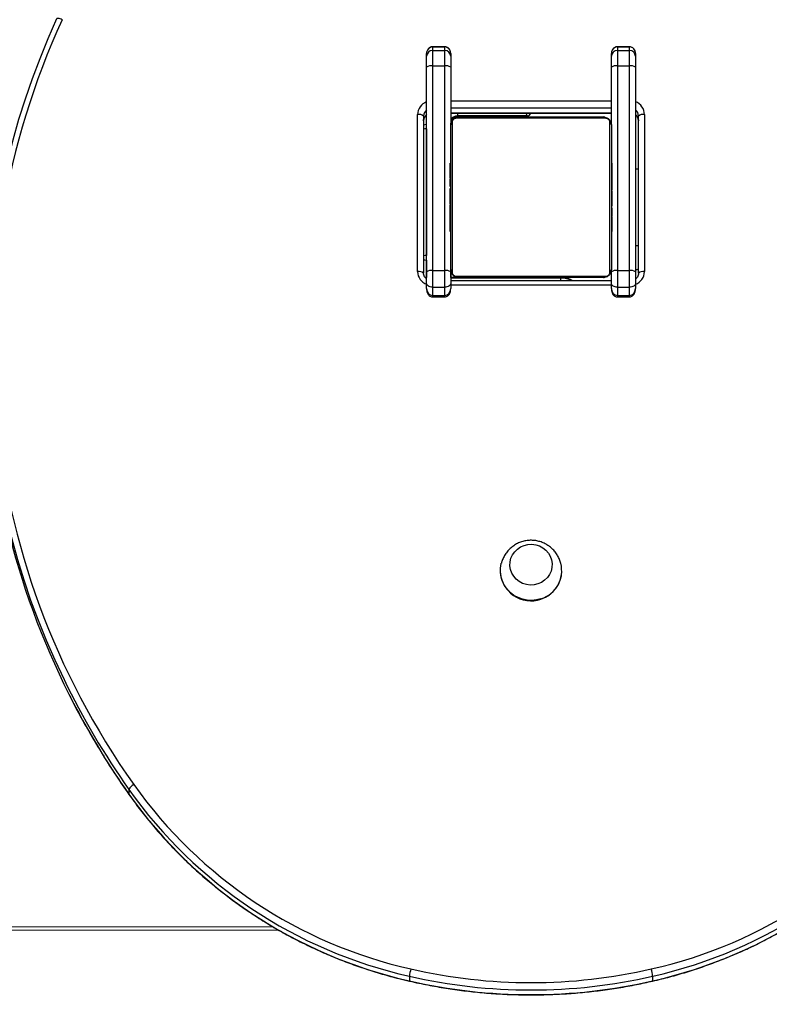
# Model space of a CAD drawing. Units: millimetres. Extents: x 776 to 2855, y 2359 to 3295.
# Drawn here: x 2003 to 2041, y 2573 to 2622 of the extents above; entities that cross this region are included whole.
import ezdxf

# ---------------------------------------------------------------- set-up
doc = ezdxf.new("R2010")
doc.units = ezdxf.units.MM
doc.header["$LTSCALE"] = 200
doc.header["$PDSIZE"] = -1
doc.layers.add('VP-DIM', color=7, linetype='Continuous')
doc.layers.add('VP-HIC', color=6, linetype='Continuous')
doc.layers.add('VP-EQ', color=7, linetype='Continuous', true_color=0x8a3492)
doc.dimstyles.new('ISO-25', dxfattribs={"dimtxt": 2.5, "dimasz": 2.5, "dimexe": 1.25, "dimexo": 0.625, "dimtad": 1, "dimtxsty": 'Standard', "dimcen": 2.5, "dimadec": 0, "dimazin": 0, "dimtfac": 1, "dimtmove": 0, "dimatfit": 3, "dimfxl": 1, "dimarcsym": 0})

# ---------------------------------------------------------------- blocks, each defined once
blk = doc.blocks.new('*D78')
at = {"layer": 'Defpoints', "color": 0}
for p in [(1992.081, 3097.067), (1912.109, 2370.511), (2835.231, 2370.511)]:
    blk.add_point(p, dxfattribs=at)
at = {"layer": 'VP-DIM', "color": 0, "lineweight": -2}
for p, q in [((2765.231, 3097.067), (2855.231, 3097.067)), ((2835.231, 3077.067), (2835.231, 2886.269)), ((2835.231, 2390.511), (2835.231, 2812.936)), ((2765.231, 2370.511), (2855.231, 2370.511))]:
    blk.add_line(p, q, dxfattribs=at)
at = {"layer": 'VP-DIM', "color": 0}
for points in [[(2838.564, 3077.067), (2831.897, 3077.067), (2835.231, 3097.067)], [(2831.897, 2390.511), (2838.564, 2390.511), (2835.231, 2370.511)]]:
    blk.add_solid(points, dxfattribs=at)
at = {"layer": 'VP-DIM', "color": 0, "insert": (2835.231, 2849.602), "char_height": 20, "attachment_point": 5, "rotation": 90}
blk.add_mtext('727', dxfattribs=at)
blk = doc.blocks.new('*D80')
at = {"layer": 'Defpoints', "color": 0}
for p in [(2147.579, 3127.913), (1983.857, 2574.093), (2729.718, 2574.093)]:
    blk.add_point(p, dxfattribs=at)
at = {"layer": 'VP-DIM', "color": 0, "lineweight": -2}
for p, q in [((2659.718, 3127.913), (2749.718, 3127.913)), ((2729.718, 3107.913), (2729.718, 2893.244)), ((2729.718, 2594.093), (2729.718, 2819.911)), ((2659.718, 2574.093), (2749.718, 2574.093))]:
    blk.add_line(p, q, dxfattribs=at)
at = {"layer": 'VP-DIM', "color": 0}
for points in [[(2733.051, 3107.913), (2726.385, 3107.913), (2729.718, 3127.913)], [(2726.385, 2594.093), (2733.051, 2594.093), (2729.718, 2574.093)]]:
    blk.add_solid(points, dxfattribs=at)
at = {"layer": 'VP-DIM', "color": 0, "insert": (2729.718, 2856.577), "char_height": 20, "attachment_point": 5, "rotation": 90}
blk.add_mtext('555', dxfattribs=at)
blk = doc.blocks.new('3430')
at = {"color": 7, "linetype": 'Continuous', "lineweight": 25}
for p, q in [((570.648, 1388.35), (570.648, 1388.583)), ((582.761, 1388.35), (582.761, 1388.583)), ((647.784, 1386.066), (589.281, 1386.045)), ((596.731, 1379.053), (596.731, 1379.286)), ((575.174, 1368.176), (575.174, 1368.163)), ((578.234, 1368.163), (578.234, 1368.176)), ((572.404, 1354.532), (571.804, 1354.532)), ((571.804, 1354.455), (571.804, 1354.043)), ((572.404, 1354.455), (571.804, 1354.455)), ((572.404, 1354.043), (572.404, 1354.455)), ((581.604, 1354.532), (581.004, 1354.532)), ((581.004, 1354.455), (581.004, 1354.043)), ((581.604, 1354.455), (581.004, 1354.455)), ((581.604, 1354.043), (581.604, 1354.455)), ((571.504, 1353.859), (571.504, 1354.113)), ((571.804, 1354.043), (571.804, 1353.22)), ((572.404, 1354.043), (571.804, 1354.043)), ((572.404, 1353.22), (572.404, 1354.043)), ((572.704, 1354.113), (572.704, 1353.859)), ((580.704, 1353.859), (580.704, 1354.113)), ((581.004, 1354.043), (581.004, 1353.22)), ((581.604, 1354.043), (581.004, 1354.043)), ((581.604, 1353.22), (581.604, 1354.043)), ((581.904, 1354.113), (581.904, 1353.859)), ((571.504, 1353.282), (571.504, 1353.859)), ((572.704, 1353.859), (572.704, 1353.282)), ((572.704, 1353.725), (580.704, 1353.725)), ((580.428, 1353.5), (572.98, 1353.5)), ((573.104, 1353.569), (580.304, 1353.569)), ((580.373, 1353.563), (580.704, 1353.563)), ((580.69, 1353.563), (580.691, 1353.272)), ((580.704, 1353.282), (580.704, 1353.859)), ((581.904, 1353.859), (581.904, 1353.282)), ((581.904, 1353.563), (581.981, 1353.563)), ((571.054, 1345.448), (571.054, 1353.272)), ((571.354, 1353.349), (571.354, 1345.525)), ((571.504, 1343.094), (571.504, 1353.282)), ((571.804, 1353.22), (571.804, 1343.031)), ((572.404, 1353.22), (571.804, 1353.22)), ((572.404, 1343.031), (572.404, 1353.22)), ((572.704, 1345.969), (572.704, 1353.169)), ((572.773, 1353.293), (572.773, 1345.845)), ((580.635, 1345.845), (580.635, 1353.293)), ((580.704, 1353.169), (580.704, 1345.969)), ((581.004, 1353.22), (581.004, 1343.031)), ((581.604, 1353.22), (581.004, 1353.22)), ((581.604, 1343.031), (581.604, 1353.22)), ((581.904, 1353.282), (581.904, 1343.094)), ((582.054, 1345.525), (582.054, 1353.349)), ((582.354, 1353.272), (582.354, 1345.448)), ((581.915, 1346.163), (581.913, 1352.472)), ((571.504, 1351.969), (571.354, 1351.969)), ((572.704, 1351.297), (572.68, 1351.297)), ((572.684, 1351.273), (572.704, 1351.273)), ((572.684, 1351.152), (572.704, 1351.152)), ((580.724, 1351.296), (580.704, 1351.296)), ((580.724, 1351.274), (580.704, 1351.274)), ((580.724, 1351.161), (580.704, 1351.161)), ((580.724, 1351.108), (580.704, 1351.108)), ((580.724, 1351.009), (580.724, 1350.946)), ((572.684, 1350.995), (572.704, 1350.995)), ((572.684, 1350.896), (572.684, 1350.995)), ((572.684, 1350.896), (572.704, 1350.896)), ((572.684, 1350.79), (572.684, 1350.896)), ((572.684, 1350.79), (572.704, 1350.79)), ((572.684, 1350.651), (572.684, 1350.683)), ((572.684, 1350.638), (572.704, 1350.638)), ((572.684, 1350.526), (572.704, 1350.526)), ((580.724, 1350.946), (580.704, 1350.946)), ((580.724, 1350.945), (580.704, 1350.945)), ((580.724, 1350.785), (580.704, 1350.785)), ((580.724, 1350.704), (580.704, 1350.704)), ((580.724, 1350.946), (580.724, 1350.945)), ((580.724, 1350.945), (580.724, 1350.917)), ((572.678, 1350.504), (572.704, 1350.504)), ((572.684, 1350.448), (572.684, 1350.486)), ((572.684, 1350.486), (572.704, 1350.486)), ((572.684, 1350.429), (572.704, 1350.429)), ((572.684, 1350.269), (572.704, 1350.269)), ((572.684, 1350.267), (572.684, 1350.269)), ((572.684, 1350.267), (572.704, 1350.267)), ((572.684, 1350.106), (572.704, 1350.106)), ((572.684, 1350.021), (572.704, 1350.021)), ((572.684, 1350.02), (572.704, 1350.02)), ((572.684, 1350.02), (572.704, 1350.02)), ((580.724, 1350.408), (580.704, 1350.408)), ((572.684, 1349.997), (572.704, 1349.997)), ((572.684, 1349.852), (572.704, 1349.852)), ((572.684, 1349.733), (572.704, 1349.733)), ((572.684, 1349.537), (572.704, 1349.537)), ((580.724, 1349.975), (580.704, 1349.975)), ((580.724, 1349.957), (580.704, 1349.957)), ((580.724, 1349.897), (580.704, 1349.897)), ((580.724, 1349.601), (580.704, 1349.601)), ((580.724, 1349.957), (580.724, 1349.932)), ((572.684, 1349.241), (572.704, 1349.241)), ((572.684, 1349.181), (572.684, 1349.206)), ((572.684, 1349.181), (572.704, 1349.181)), ((572.684, 1349.162), (572.704, 1349.162)), ((580.724, 1349.405), (580.704, 1349.405)), ((580.724, 1349.286), (580.704, 1349.286)), ((580.724, 1349.141), (580.704, 1349.141)), ((580.724, 1349.118), (580.704, 1349.118)), ((580.724, 1349.117), (580.704, 1349.117)), ((580.724, 1349.117), (580.704, 1349.117)), ((572.684, 1348.73), (572.704, 1348.73)), ((580.724, 1349.032), (580.704, 1349.032)), ((580.724, 1348.87), (580.704, 1348.87)), ((580.724, 1348.869), (580.704, 1348.869)), ((580.724, 1348.709), (580.704, 1348.709)), ((580.724, 1348.652), (580.704, 1348.652)), ((580.731, 1348.634), (580.704, 1348.634)), ((580.724, 1348.612), (580.704, 1348.612)), ((580.724, 1348.87), (580.724, 1348.869)), ((580.724, 1348.69), (580.724, 1348.652)), ((571.354, 1348.169), (571.504, 1348.169)), ((572.684, 1348.434), (572.704, 1348.434)), ((572.684, 1348.353), (572.704, 1348.353)), ((572.684, 1348.193), (572.684, 1348.221)), ((572.684, 1348.193), (572.704, 1348.193)), ((572.684, 1348.192), (572.684, 1348.193)), ((572.684, 1348.192), (572.704, 1348.192)), ((572.684, 1348.129), (572.684, 1348.192)), ((580.724, 1348.499), (580.704, 1348.499)), ((580.724, 1348.348), (580.704, 1348.348)), ((580.724, 1348.242), (580.704, 1348.242)), ((580.724, 1348.143), (580.704, 1348.143)), ((580.724, 1348.487), (580.724, 1348.454)), ((580.724, 1348.348), (580.724, 1348.242)), ((580.724, 1348.242), (580.724, 1348.143)), ((572.684, 1348.03), (572.704, 1348.03)), ((572.684, 1347.977), (572.704, 1347.977)), ((572.684, 1347.864), (572.704, 1347.864)), ((572.684, 1347.842), (572.704, 1347.842)), ((580.724, 1347.986), (580.704, 1347.986)), ((580.724, 1347.865), (580.704, 1347.865)), ((580.704, 1347.841), (580.728, 1347.841)), ((572.704, 1345.969), (572.704, 1343.094)), ((572.98, 1345.638), (580.428, 1345.638)), ((580.704, 1343.094), (580.704, 1345.969)), ((581.915, 1345.949), (581.904, 1345.949)), ((580.704, 1345.382), (572.704, 1345.382)), ((580.304, 1345.569), (573.104, 1345.569)), ((576.904, 1345.519), (576.904, 1345.569)), ((576.904, 1345.519), (580.354, 1345.519)), ((571.504, 1342.552), (571.504, 1343.094)), ((572.404, 1343.031), (571.804, 1343.031)), ((571.804, 1343.031), (571.804, 1342.258)), ((572.404, 1342.258), (572.404, 1343.031)), ((572.704, 1343.094), (572.704, 1342.552)), ((580.704, 1342.552), (580.704, 1343.094)), ((581.604, 1343.031), (581.004, 1343.031)), ((581.004, 1343.031), (581.004, 1342.258)), ((581.604, 1342.258), (581.604, 1343.031)), ((581.904, 1343.094), (581.904, 1342.552)), ((571.504, 1342.406), (571.504, 1342.552)), ((572.404, 1342.258), (571.804, 1342.258)), ((571.804, 1342.258), (571.804, 1342.081)), ((572.404, 1342.081), (572.404, 1342.258)), ((572.704, 1342.552), (572.704, 1342.406)), ((580.704, 1342.406), (580.704, 1342.552)), ((581.604, 1342.258), (581.004, 1342.258)), ((581.004, 1342.258), (581.004, 1342.081)), ((581.604, 1342.081), (581.604, 1342.258)), ((581.904, 1342.552), (581.904, 1342.406)), ((572.404, 1342.081), (571.804, 1342.081)), ((571.804, 1342.077), (572.404, 1342.077)), ((581.604, 1342.081), (581.004, 1342.081)), ((581.004, 1342.077), (581.604, 1342.077))]:
    blk.add_line(p, q, dxfattribs=at)
at = {"color": 8, "linetype": 'Continuous', "lineweight": 25}
for p, q in [((647.785, 1385.903), (589.567, 1385.883)), ((596.731, 1379.286), (596.728, 1379.296)), ((571.804, 1354.532), (571.804, 1354.455)), ((572.404, 1354.455), (572.404, 1354.532)), ((581.004, 1354.532), (581.004, 1354.455)), ((581.604, 1354.455), (581.604, 1354.532)), ((572.704, 1353.948), (580.704, 1353.948)), ((575.213, 1353.725), (575.213, 1353.594)), ((575.213, 1353.594), (580.704, 1353.596)), ((581.904, 1353.597), (581.951, 1353.597)), ((581.913, 1352.695), (581.913, 1353.563)), ((581.904, 1352.695), (581.913, 1352.695)), ((581.913, 1352.472), (581.904, 1352.472)), ((581.904, 1346.163), (581.915, 1346.163)), ((580.704, 1345.372), (572.704, 1345.372)), ((572.704, 1345.139), (580.704, 1345.139)), ((576.904, 1345.519), (576.95, 1345.382)), ((577.404, 1345.569), (577.404, 1345.519)), ((580.354, 1345.519), (580.354, 1345.382)), ((580.404, 1345.569), (580.404, 1345.522)), ((580.704, 1344.771), (572.704, 1344.771)), ((571.804, 1342.081), (571.804, 1342.077)), ((572.404, 1342.077), (572.404, 1342.081)), ((581.004, 1342.081), (581.004, 1342.077)), ((581.604, 1342.077), (581.604, 1342.081))]:
    blk.add_line(p, q, dxfattribs=at)
at = {"color": 8, "linetype": 'Continuous', "lineweight": 25, "flags": 128}
for points in [[(570.648, 1388.583), (570.649, 1388.593), (570.65, 1388.594)], [(582.761, 1388.583), (582.759, 1388.593), (582.758, 1388.594)], [(575.213, 1353.594), (575.213, 1353.573), (575.213, 1353.569)], [(600.053, 1340.729), (600.106, 1340.708), (600.158, 1340.69), (600.205, 1340.677), (600.247, 1340.669), (600.281, 1340.666), (600.306, 1340.668), (600.322, 1340.676), (600.325, 1340.682)]]:
    blk.add_lwpolyline(points, dxfattribs=at)
at = {"color": 7, "linetype": 'Continuous', "lineweight": 25, "flags": 128}
for points in [[(576.209, 1369.561), (576.436, 1369.618), (576.669, 1369.64), (576.903, 1369.628), (577.132, 1369.582), (577.351, 1369.502), (577.555, 1369.391), (577.739, 1369.251), (577.899, 1369.086), (578.031, 1368.899), (578.132, 1368.694), (578.199, 1368.478), (578.231, 1368.254), (578.228, 1368.027), (578.188, 1367.804), (578.185, 1367.791)], [(576.364, 1368.82), (576.552, 1368.864), (576.746, 1368.874), (576.938, 1368.849), (577.122, 1368.79), (577.292, 1368.7), (577.442, 1368.582), (577.567, 1368.438), (577.662, 1368.276), (577.725, 1368.098), (577.753, 1367.913), (577.745, 1367.726), (577.702, 1367.544), (577.624, 1367.372), (577.516, 1367.217), (577.38, 1367.084), (577.221, 1366.977), (577.044, 1366.9), (576.856, 1366.856), (576.662, 1366.847), (576.47, 1366.871), (576.286, 1366.93), (576.116, 1367.02), (575.966, 1367.138), (575.841, 1367.282), (575.746, 1367.445), (575.683, 1367.622), (575.655, 1367.807), (575.663, 1367.994), (575.706, 1368.176), (575.784, 1368.348), (575.892, 1368.503), (576.028, 1368.636), (576.187, 1368.743), (576.364, 1368.82)], [(576.364, 1368.82), (576.552, 1368.864), (576.746, 1368.874), (576.938, 1368.849), (577.122, 1368.79), (577.292, 1368.7), (577.442, 1368.582), (577.567, 1368.438), (577.662, 1368.276), (577.725, 1368.098), (577.753, 1367.913), (577.745, 1367.726), (577.702, 1367.544), (577.624, 1367.372), (577.516, 1367.217), (577.38, 1367.084), (577.221, 1366.977), (577.044, 1366.9), (576.856, 1366.856), (576.662, 1366.847), (576.47, 1366.871), (576.286, 1366.93), (576.116, 1367.02), (575.966, 1367.138), (575.841, 1367.282), (575.746, 1367.445), (575.683, 1367.622), (575.655, 1367.807), (575.663, 1367.994), (575.706, 1368.176), (575.784, 1368.348), (575.892, 1368.503), (576.028, 1368.636), (576.187, 1368.743), (576.364, 1368.82)], [(571.504, 1353.859), (571.51, 1353.895), (571.527, 1353.929), (571.555, 1353.961), (571.592, 1353.989), (571.637, 1354.012), (571.689, 1354.029), (571.745, 1354.04), (571.804, 1354.043)], [(572.404, 1354.043), (572.463, 1354.04), (572.519, 1354.029), (572.571, 1354.012), (572.616, 1353.989), (572.653, 1353.961), (572.681, 1353.929), (572.698, 1353.895), (572.704, 1353.859)], [(580.704, 1353.859), (580.71, 1353.895), (580.727, 1353.929), (580.755, 1353.961), (580.792, 1353.989), (580.837, 1354.012), (580.889, 1354.029), (580.945, 1354.04), (581.004, 1354.043)], [(581.604, 1354.043), (581.663, 1354.04), (581.719, 1354.029), (581.771, 1354.012), (581.816, 1353.989), (581.853, 1353.961), (581.881, 1353.929), (581.898, 1353.895), (581.904, 1353.859)], [(581.913, 1352.695), (581.913, 1352.669), (581.913, 1352.642), (581.913, 1352.614), (581.913, 1352.585), (581.913, 1352.557), (581.913, 1352.528), (581.913, 1352.5), (581.913, 1352.472)], [(581.915, 1346.163), (581.915, 1346.118), (581.915, 1346.077), (581.915, 1346.04), (581.915, 1346.008), (581.915, 1345.983), (581.915, 1345.964), (581.915, 1345.952), (581.915, 1345.949)]]:
    blk.add_lwpolyline(points, dxfattribs=at)
at = {"color": 7, "linetype": 'Continuous', "lineweight": 25}
for centre, radius, start, end in [((576.704, 1362.159), 27.109, 77.0905, 102.9095), ((576.704, 1361.926), 27.109, 77.0905, 102.9095), ((575.799, 1365.697), 23.459, 102.6853, 144.6009), ((575.815, 1365.44), 23.486, 102.7105, 144.5757), ((573.173, 1388.651), 2.543, 186.7815, 195.04), ((576.704, 1361.869), 26.799, 77.0905, 102.9095), ((580.235, 1388.651), 2.543, 344.96, 353.2185), ((577.593, 1365.673), 23.486, 35.4243, 77.2895), ((577.609, 1365.464), 23.459, 35.3991, 77.3147), ((575.802, 1365.397), 23.159, 102.6853, 144.6009), ((577.59, 1365.374), 23.185, 35.4243, 77.2895), ((596.207, 1379.345), 0.6, 297.3974, 330.8682), ((565.278, 1356.679), 38.258, 335.361, 35.3485), ((565.286, 1356.952), 38.556, 0.0389, 26.7597), ((565.387, 1356.746), 38.453, 335.318, 25.9607), ((576.715, 1368.141), 1.52, 1.3188, 109.4357), ((576.656, 1368.161), 1.482, 107.5545, 179.4417), ((576.647, 1368.158), 1.47, 107.3455, 194.343), ((573.108, 1353.415), 0.154, 91.6158, 146.4934), ((580.3, 1353.415), 0.154, 33.5066, 88.3842), ((571.124, 1353.62), 0.355, 258.6309, 310.3907), ((571.504, 1352.869), 0.3, 90, 120), ((571.732, 1353.627), 0.414, 236.523, 279.9868), ((572.476, 1353.627), 0.414, 260.0132, 303.477), ((572.858, 1353.165), 0.154, 123.5066, 178.3842), ((580.55, 1353.165), 0.154, 1.6158, 56.4934), ((580.932, 1353.627), 0.414, 236.523, 279.9868), ((581.676, 1353.627), 0.414, 260.0132, 303.477), ((582.284, 1353.62), 0.355, 229.6093, 281.3691), ((572.858, 1345.973), 0.154, 181.6158, 236.4934), ((573.108, 1345.723), 0.154, 213.5066, 268.3842), ((580.3, 1345.723), 0.154, 271.6158, 326.4934), ((580.354, 1345.919), 0.4, 270, 331.045), ((580.404, 1345.869), 0.3, 270, 0), ((580.55, 1345.973), 0.154, 303.5066, 358.3842), ((581.915, 1346.249), 0.3, 270.0199, 297.6193), ((571.124, 1345.796), 0.355, 258.6309, 310.3907), ((576.904, 1345.319), 0.2, 90, 161.5944), ((582.284, 1345.796), 0.355, 229.6093, 281.3691), ((571.732, 1343.439), 0.414, 236.523, 279.9868), ((572.476, 1343.439), 0.414, 260.0132, 303.477), ((580.932, 1343.439), 0.414, 236.523, 279.9868), ((581.676, 1343.439), 0.414, 260.0132, 303.477), ((571.801, 1342.555), 0.297, 180.5361, 270.5263), ((572.407, 1342.555), 0.297, 269.4737, 359.4639), ((581.001, 1342.555), 0.297, 180.5361, 270.5263), ((581.607, 1342.555), 0.297, 269.4737, 359.4639)]:
    blk.add_arc(centre, radius, start, end, dxfattribs=at)
at = {"color": 8, "linetype": 'Continuous', "lineweight": 25}
for centre, radius, start, end in [((564.56, 1356.62), 39.354, 26.7155, 35.167), ((564.594, 1356.408), 39.314, 25.8984, 35.1705), ((571.735, 1353.263), 0.681, 109.8127, 179.2456), ((575.209, 1354.688), 1.094, 241.6661, 270.2053), ((581.677, 1353.265), 0.677, 0.5501, 70.3916), ((581.917, 1352.099), 0.595, 76.6563, 90.3411), ((581.917, 1353.413), 0.941, 269.784, 278.3868), ((581.918, 1347.106), 0.943, 269.7897, 278.2603), ((571.736, 1345.76), 0.382, 180.2749, 232.9788), ((581.671, 1345.76), 0.383, 307.4341, 359.6808), ((571.731, 1345.454), 0.677, 180.5501, 250.3916), ((571.737, 1345.527), 0.383, 180.3192, 232.5659), ((581.672, 1345.527), 0.382, 307.3871, 359.7278), ((581.673, 1345.457), 0.681, 289.8127, 359.2456)]:
    blk.add_arc(centre, radius, start, end, dxfattribs=at)
at = {"color": 7, "linetype": 'Continuous', "lineweight": 25}
for centre, major_axis, ratio, start_param, end_param in [((571.804, 1354.113), (0, 0.343), 0.875276, 0, 1.570796), ((572.404, 1354.113), (0, 0.343), 0.875276, 4.712389, 6.283185), ((581.004, 1354.113), (0, 0.343), 0.875276, 0, 1.570796), ((581.604, 1354.113), (0, 0.343), 0.875276, 4.712389, 6.283185), ((571.804, 1342.406), (0, 0.325), 0.923009, 1.570796, 3.141593), ((572.404, 1342.406), (0, 0.325), 0.923009, 4.169803, 4.712389), ((581.004, 1342.406), (0, 0.325), 0.923009, 1.570796, 3.141593), ((581.604, 1342.406), (0, 0.325), 0.923009, 4.169803, 4.712389)]:
    blk.add_ellipse(centre, major_axis=major_axis, ratio=ratio, start_param=start_param, end_param=end_param, dxfattribs=at)
at = {"color": 8, "linetype": 'Continuous', "lineweight": 25}
for centre in [(572.404, 1342.406), (581.604, 1342.406)]:
    blk.add_ellipse(centre, major_axis=(0, 0.325), ratio=0.923009, start_param=3.141593, end_param=4.169803, dxfattribs=at)
at = {"color": 7, "linetype": 'Continuous', "lineweight": 25}
for points, knots in [([(582.758, 1388.594), (582.602, 1388.629), (582.15, 1388.73), (581.397, 1388.874), (580.499, 1389.017), (579.596, 1389.129), (578.69, 1389.211), (577.781, 1389.262), (576.871, 1389.283), (575.961, 1389.273), (575.052, 1389.233), (574.144, 1389.163), (573.24, 1389.062), (572.34, 1388.93), (571.476, 1388.776), (570.915, 1388.652), (570.65, 1388.594)], [0, 0, 0, 0, 0.0394017, 0.1138849, 0.188371, 0.2628576, 0.3373446, 0.411832, 0.4863196, 0.5608074, 0.6352953, 0.7097831, 0.7842709, 0.8587585, 0.9332459, 1, 1, 1, 1]), ([(570.65, 1388.594), (570.502, 1388.559), (570.076, 1388.459), (569.377, 1388.27), (568.556, 1388.018), (567.745, 1387.737), (566.946, 1387.428), (566.159, 1387.091), (565.385, 1386.725), (564.626, 1386.333), (563.882, 1385.914), (563.155, 1385.469), (562.445, 1384.998), (561.753, 1384.503), (561.081, 1383.983), (560.429, 1383.44), (559.798, 1382.874), (559.188, 1382.286), (558.602, 1381.677), (558.039, 1381.047), (557.501, 1380.398), (557.049, 1379.813), (556.783, 1379.44), (556.68, 1379.296)], [0, 0, 0, 0, 0.026256, 0.07586, 0.125466, 0.175071, 0.224675, 0.274279, 0.323882, 0.373485, 0.423087, 0.472687, 0.522287, 0.571886, 0.621485, 0.671081, 0.720677, 0.770272, 0.819866, 0.869458, 0.919049, 0.968639, 1, 1, 1, 1]), ([(596.728, 1379.296), (596.642, 1379.417), (596.393, 1379.766), (595.961, 1380.33), (595.426, 1380.981), (594.865, 1381.613), (594.281, 1382.224), (593.674, 1382.814), (593.045, 1383.382), (592.395, 1383.928), (591.725, 1384.45), (591.036, 1384.948), (590.327, 1385.421), (589.602, 1385.869), (588.86, 1386.291), (588.102, 1386.686), (587.33, 1387.054), (586.544, 1387.394), (585.746, 1387.707), (584.937, 1387.991), (584.117, 1388.245), (583.39, 1388.444), (582.935, 1388.552), (582.758, 1388.594)], [0, 0, 0, 0, 0.026263, 0.075848, 0.125435, 0.175023, 0.224613, 0.274203, 0.323795, 0.373388, 0.422983, 0.472578, 0.522174, 0.571772, 0.62137, 0.67097, 0.72057, 0.770171, 0.819773, 0.869376, 0.918979, 0.968584, 1, 1, 1, 1]), ([(599.709, 1374.319), (599.679, 1374.381), (599.486, 1374.774), (599.103, 1375.487), (598.56, 1376.454), (597.986, 1377.404), (597.38, 1378.354), (596.948, 1378.978), (596.728, 1379.296)], [0, 0, 0, 0, 0.035739, 0.226928, 0.418118, 0.609311, 0.800505, 1, 1, 1, 1]), ([(575.226, 1367.795), (575.233, 1367.767), (575.256, 1367.667), (575.327, 1367.505), (575.436, 1367.315), (575.573, 1367.143), (575.731, 1366.992), (575.909, 1366.866), (576.103, 1366.766), (576.309, 1366.694), (576.523, 1366.653), (576.741, 1366.643), (576.96, 1366.664), (577.174, 1366.716), (577.379, 1366.8), (577.571, 1366.912), (577.746, 1367.052), (577.898, 1367.216), (578.026, 1367.4), (578.124, 1367.593), (578.164, 1367.728), (578.183, 1367.791)], [0, 0, 0, 0, 0.02149, 0.076355, 0.130978, 0.185373, 0.239569, 0.293614, 0.347565, 0.401496, 0.455483, 0.509606, 0.563935, 0.618511, 0.673354, 0.728467, 0.783823, 0.839373, 0.895052, 0.950788, 1, 1, 1, 1]), ([(571.804, 1354.532), (571.774, 1354.529), (571.717, 1354.523), (571.645, 1354.48), (571.59, 1354.423), (571.546, 1354.347), (571.512, 1354.243), (571.507, 1354.162), (571.504, 1354.113)], [0, 0, 0, 0, 0.157916, 0.293618, 0.426682, 0.571268, 0.742952, 1, 1, 1, 1]), ([(572.704, 1354.113), (572.703, 1354.143), (572.7, 1354.213), (572.676, 1354.313), (572.632, 1354.404), (572.574, 1354.472), (572.501, 1354.517), (572.441, 1354.532), (572.409, 1354.532), (572.404, 1354.532)], [0, 0, 0, 0, 0.159722, 0.367576, 0.537064, 0.686006, 0.829934, 0.974967, 1, 1, 1, 1]), ([(581.004, 1354.532), (580.974, 1354.529), (580.917, 1354.523), (580.845, 1354.48), (580.79, 1354.423), (580.746, 1354.347), (580.712, 1354.243), (580.707, 1354.162), (580.704, 1354.113)], [0, 0, 0, 0, 0.1579165, 0.2936182, 0.426682, 0.5712681, 0.7429516, 1, 1, 1, 1]), ([(581.904, 1354.113), (581.903, 1354.143), (581.9, 1354.213), (581.876, 1354.313), (581.832, 1354.404), (581.774, 1354.472), (581.701, 1354.517), (581.641, 1354.532), (581.609, 1354.532), (581.604, 1354.532)], [0, 0, 0, 0, 0.159722, 0.367576, 0.537064, 0.686006, 0.829934, 0.974967, 1, 1, 1, 1]), ([(571.354, 1353.349), (571.354, 1353.363), (571.356, 1353.411), (571.38, 1353.493), (571.431, 1353.581), (571.482, 1353.622), (571.504, 1353.639)], [0, 0, 0, 0, 0.123369, 0.443355, 0.76177, 1, 1, 1, 1]), ([(572.704, 1353.169), (572.706, 1353.196), (572.709, 1353.252), (572.736, 1353.333), (572.775, 1353.399), (572.815, 1353.448), (572.863, 1353.49), (572.918, 1353.525), (573.001, 1353.561), (573.062, 1353.565), (573.104, 1353.569)], [0, 0, 0, 0, 0.143101, 0.299549, 0.405379, 0.489658, 0.574622, 0.683132, 0.780409, 1, 1, 1, 1]), ([(572.98, 1353.5), (572.959, 1353.499), (572.93, 1353.497), (572.885, 1353.478), (572.856, 1353.46), (572.83, 1353.437), (572.809, 1353.411), (572.788, 1353.375), (572.775, 1353.334), (572.774, 1353.307), (572.773, 1353.293)], [0, 0, 0, 0, 0.244996, 0.340931, 0.437639, 0.508581, 0.579548, 0.675598, 0.836538, 1, 1, 1, 1]), ([(574.646, 1353.725), (574.654, 1353.719), (574.709, 1353.679), (574.828, 1353.629), (574.976, 1353.581), (575.072, 1353.572), (575.11, 1353.569)], [0, 0, 0, 0, 0.063287, 0.417146, 0.773274, 1, 1, 1, 1]), ([(580.304, 1353.569), (580.331, 1353.567), (580.387, 1353.564), (580.468, 1353.537), (580.534, 1353.498), (580.583, 1353.458), (580.625, 1353.41), (580.66, 1353.355), (580.696, 1353.271), (580.701, 1353.211), (580.704, 1353.169)], [0, 0, 0, 0, 0.143101, 0.299549, 0.405379, 0.489658, 0.574622, 0.683132, 0.780409, 1, 1, 1, 1]), ([(580.635, 1353.293), (580.634, 1353.314), (580.632, 1353.343), (580.613, 1353.388), (580.595, 1353.417), (580.572, 1353.443), (580.546, 1353.464), (580.51, 1353.485), (580.469, 1353.498), (580.442, 1353.499), (580.428, 1353.5)], [0, 0, 0, 0, 0.244996, 0.340931, 0.437639, 0.508581, 0.579548, 0.675598, 0.836538, 1, 1, 1, 1]), ([(581.913, 1353.634), (581.935, 1353.614), (581.985, 1353.57), (582.033, 1353.482), (582.053, 1353.405), (582.054, 1353.36), (582.054, 1353.349)], [0, 0, 0, 0, 0.2622439, 0.5788791, 0.9013843, 1, 1, 1, 1]), ([(572.684, 1351.152), (572.684, 1351.166), (572.684, 1351.192), (572.684, 1351.237), (572.684, 1351.26), (572.684, 1351.273)], [0, 0, 0, 0, 0.302433, 0.583913, 1, 1, 1, 1]), ([(572.684, 1350.995), (572.684, 1351.001), (572.684, 1351.014), (572.684, 1351.043), (572.684, 1351.078), (572.684, 1351.113), (572.684, 1351.138), (572.684, 1351.152)], [0, 0, 0, 0, 0.266938, 0.528217, 0.668667, 0.821858, 1, 1, 1, 1]), ([(580.724, 1351.274), (580.724, 1351.267), (580.724, 1351.251), (580.724, 1351.213), (580.724, 1351.181), (580.724, 1351.161)], [0, 0, 0, 0, 0.267073, 0.539861, 1, 1, 1, 1]), ([(580.724, 1351.161), (580.724, 1351.145), (580.724, 1351.115), (580.724, 1351.077), (580.724, 1351.035), (580.724, 1351.02), (580.724, 1351.009)], [0, 0, 0, 0, 0.218759, 0.403934, 0.577734, 1, 1, 1, 1]), ([(580.724, 1351.108), (580.724, 1351.104), (580.724, 1351.098), (580.724, 1351.055), (580.724, 1351.003), (580.724, 1350.965), (580.724, 1350.946)], [0, 0, 0, 0, 0.283614, 0.55807, 0.775283, 1, 1, 1, 1]), ([(572.684, 1350.638), (572.684, 1350.658), (572.684, 1350.697), (572.684, 1350.743), (572.684, 1350.773), (572.684, 1350.784), (572.684, 1350.79)], [0, 0, 0, 0, 0.272078, 0.52186, 0.739656, 1, 1, 1, 1]), ([(572.684, 1350.526), (572.684, 1350.533), (572.684, 1350.548), (572.684, 1350.587), (572.684, 1350.618), (572.684, 1350.638)], [0, 0, 0, 0, 0.267217, 0.54023, 1, 1, 1, 1]), ([(580.724, 1350.945), (580.724, 1350.921), (580.724, 1350.874), (580.724, 1350.822), (580.724, 1350.791), (580.724, 1350.787), (580.724, 1350.785)], [0, 0, 0, 0, 0.28226, 0.556378, 0.774142, 1, 1, 1, 1]), ([(580.724, 1350.807), (580.724, 1350.798), (580.724, 1350.782), (580.724, 1350.747), (580.724, 1350.7), (580.724, 1350.667), (580.724, 1350.649)], [0, 0, 0, 0, 0.297608, 0.560158, 0.762665, 1, 1, 1, 1]), ([(580.724, 1350.704), (580.724, 1350.702), (580.724, 1350.7), (580.724, 1350.683), (580.724, 1350.657), (580.724, 1350.607), (580.724, 1350.523), (580.724, 1350.448), (580.724, 1350.408)], [0, 0, 0, 0, 0.103888, 0.205536, 0.310854, 0.424298, 0.685101, 1, 1, 1, 1]), ([(572.684, 1350.269), (572.684, 1350.293), (572.684, 1350.339), (572.684, 1350.391), (572.684, 1350.423), (572.684, 1350.427), (572.684, 1350.429)], [0, 0, 0, 0, 0.28226, 0.556382, 0.774146, 1, 1, 1, 1]), ([(572.684, 1350.106), (572.684, 1350.109), (572.684, 1350.115), (572.684, 1350.158), (572.684, 1350.211), (572.684, 1350.248), (572.684, 1350.267)], [0, 0, 0, 0, 0.283612, 0.558066, 0.775278, 1, 1, 1, 1]), ([(580.724, 1350.408), (580.724, 1350.341), (580.724, 1350.215), (580.724, 1350.07), (580.724, 1349.989), (580.724, 1349.98), (580.724, 1349.975)], [0, 0, 0, 0, 0.295618, 0.563119, 0.773393, 1, 1, 1, 1]), ([(572.684, 1349.852), (572.684, 1349.874), (572.684, 1349.917), (572.684, 1349.965), (572.684, 1349.992), (572.684, 1349.995), (572.684, 1349.997)], [0, 0, 0, 0, 0.288473, 0.55406, 0.767413, 1, 1, 1, 1]), ([(572.684, 1349.733), (572.684, 1349.741), (572.684, 1349.757), (572.684, 1349.798), (572.684, 1349.831), (572.684, 1349.852)], [0, 0, 0, 0, 0.271506, 0.546061, 1, 1, 1, 1]), ([(572.684, 1349.537), (572.684, 1349.579), (572.684, 1349.652), (572.684, 1349.709), (572.684, 1349.733)], [0, 0, 0, 0, 0.583245, 1, 1, 1, 1]), ([(572.684, 1349.241), (572.684, 1349.243), (572.684, 1349.247), (572.684, 1349.281), (572.684, 1349.339), (572.684, 1349.427), (572.684, 1349.499), (572.684, 1349.537)], [0, 0, 0, 0, 0.216382, 0.406581, 0.580203, 0.780818, 1, 1, 1, 1]), ([(580.724, 1349.897), (580.724, 1349.895), (580.724, 1349.891), (580.724, 1349.857), (580.724, 1349.799), (580.724, 1349.71), (580.724, 1349.639), (580.724, 1349.601)], [0, 0, 0, 0, 0.216382, 0.406581, 0.580203, 0.780818, 1, 1, 1, 1]), ([(580.724, 1349.601), (580.724, 1349.559), (580.724, 1349.486), (580.724, 1349.429), (580.724, 1349.405)], [0, 0, 0, 0, 0.583245, 1, 1, 1, 1]), ([(572.684, 1348.73), (572.684, 1348.796), (572.684, 1348.923), (572.684, 1349.068), (572.684, 1349.149), (572.684, 1349.158), (572.684, 1349.162)], [0, 0, 0, 0, 0.295618, 0.563119, 0.773393, 1, 1, 1, 1]), ([(580.724, 1349.405), (580.724, 1349.397), (580.724, 1349.381), (580.724, 1349.34), (580.724, 1349.307), (580.724, 1349.286)], [0, 0, 0, 0, 0.271506, 0.546061, 1, 1, 1, 1]), ([(580.724, 1349.286), (580.724, 1349.264), (580.724, 1349.221), (580.724, 1349.172), (580.724, 1349.145), (580.724, 1349.143), (580.724, 1349.141)], [0, 0, 0, 0, 0.288473, 0.55406, 0.767413, 1, 1, 1, 1]), ([(572.684, 1348.434), (572.684, 1348.435), (572.684, 1348.437), (572.684, 1348.454), (572.684, 1348.481), (572.684, 1348.53), (572.684, 1348.615), (572.684, 1348.689), (572.684, 1348.73)], [0, 0, 0, 0, 0.103888, 0.205536, 0.310854, 0.424298, 0.685101, 1, 1, 1, 1]), ([(580.724, 1349.032), (580.724, 1349.029), (580.724, 1349.022), (580.724, 1348.979), (580.724, 1348.927), (580.724, 1348.889), (580.724, 1348.87)], [0, 0, 0, 0, 0.283612, 0.558066, 0.775278, 1, 1, 1, 1]), ([(580.724, 1348.869), (580.724, 1348.845), (580.724, 1348.798), (580.724, 1348.746), (580.724, 1348.715), (580.724, 1348.711), (580.724, 1348.709)], [0, 0, 0, 0, 0.28226, 0.556382, 0.774146, 1, 1, 1, 1]), ([(580.724, 1348.612), (580.724, 1348.604), (580.724, 1348.589), (580.724, 1348.551), (580.724, 1348.519), (580.724, 1348.499)], [0, 0, 0, 0, 0.267217, 0.54023, 1, 1, 1, 1]), ([(572.684, 1348.33), (572.684, 1348.339), (572.684, 1348.356), (572.684, 1348.391), (572.684, 1348.438), (572.684, 1348.471), (572.684, 1348.489)], [0, 0, 0, 0, 0.297608, 0.560158, 0.762665, 1, 1, 1, 1]), ([(572.684, 1348.193), (572.684, 1348.217), (572.684, 1348.264), (572.684, 1348.316), (572.684, 1348.347), (572.684, 1348.351), (572.684, 1348.353)], [0, 0, 0, 0, 0.28226, 0.556378, 0.774142, 1, 1, 1, 1]), ([(572.684, 1348.03), (572.684, 1348.033), (572.684, 1348.04), (572.684, 1348.083), (572.684, 1348.135), (572.684, 1348.173), (572.684, 1348.192)], [0, 0, 0, 0, 0.283614, 0.55807, 0.775283, 1, 1, 1, 1]), ([(572.684, 1347.977), (572.684, 1347.993), (572.684, 1348.022), (572.684, 1348.061), (572.684, 1348.102), (572.684, 1348.118), (572.684, 1348.129)], [0, 0, 0, 0, 0.218759, 0.403934, 0.577734, 1, 1, 1, 1]), ([(580.724, 1348.499), (580.724, 1348.48), (580.724, 1348.441), (580.724, 1348.395), (580.724, 1348.365), (580.724, 1348.354), (580.724, 1348.348)], [0, 0, 0, 0, 0.272078, 0.52186, 0.739656, 1, 1, 1, 1]), ([(580.724, 1348.143), (580.724, 1348.136), (580.724, 1348.124), (580.724, 1348.094), (580.724, 1348.059), (580.724, 1348.025), (580.724, 1348), (580.724, 1347.986)], [0, 0, 0, 0, 0.266938, 0.528217, 0.668667, 0.821858, 1, 1, 1, 1]), ([(572.684, 1347.864), (572.684, 1347.871), (572.684, 1347.886), (572.684, 1347.925), (572.684, 1347.957), (572.684, 1347.977)], [0, 0, 0, 0, 0.267073, 0.539861, 1, 1, 1, 1]), ([(580.724, 1347.986), (580.724, 1347.972), (580.724, 1347.945), (580.724, 1347.901), (580.724, 1347.878), (580.724, 1347.865)], [0, 0, 0, 0, 0.302433, 0.583913, 1, 1, 1, 1]), ([(571.504, 1345.465), (571.478, 1345.488), (571.425, 1345.534), (571.375, 1345.625), (571.356, 1345.703), (571.354, 1345.748), (571.354, 1345.758)], [0, 0, 0, 0, 0.2875946, 0.5933496, 0.9047729, 1, 1, 1, 1]), ([(573.104, 1345.569), (573.077, 1345.57), (573.021, 1345.574), (572.94, 1345.601), (572.874, 1345.64), (572.825, 1345.68), (572.783, 1345.728), (572.748, 1345.783), (572.712, 1345.866), (572.707, 1345.927), (572.704, 1345.969)], [0, 0, 0, 0, 0.143101, 0.299549, 0.405379, 0.489658, 0.574622, 0.683132, 0.780409, 1, 1, 1, 1]), ([(572.773, 1345.845), (572.774, 1345.824), (572.776, 1345.795), (572.795, 1345.75), (572.813, 1345.721), (572.836, 1345.695), (572.862, 1345.674), (572.898, 1345.653), (572.939, 1345.64), (572.966, 1345.639), (572.98, 1345.638)], [0, 0, 0, 0, 0.244996, 0.340931, 0.437639, 0.508581, 0.579548, 0.675598, 0.836538, 1, 1, 1, 1]), ([(580.704, 1345.969), (580.703, 1345.942), (580.699, 1345.886), (580.672, 1345.805), (580.633, 1345.738), (580.593, 1345.69), (580.545, 1345.648), (580.49, 1345.613), (580.407, 1345.577), (580.346, 1345.572), (580.304, 1345.569)], [0, 0, 0, 0, 0.143101, 0.299549, 0.405379, 0.489658, 0.574622, 0.683132, 0.780409, 1, 1, 1, 1]), ([(580.428, 1345.638), (580.449, 1345.639), (580.478, 1345.641), (580.523, 1345.66), (580.552, 1345.678), (580.578, 1345.701), (580.599, 1345.727), (580.62, 1345.763), (580.633, 1345.804), (580.634, 1345.831), (580.635, 1345.845)], [0, 0, 0, 0, 0.244996, 0.340931, 0.437639, 0.508581, 0.579548, 0.675598, 0.836538, 1, 1, 1, 1]), ([(582.054, 1345.758), (582.054, 1345.745), (582.052, 1345.696), (582.028, 1345.614), (581.977, 1345.527), (581.926, 1345.486), (581.904, 1345.468)], [0, 0, 0, 0, 0.123369, 0.443355, 0.76177, 1, 1, 1, 1]), ([(571.504, 1342.406), (571.506, 1342.378), (571.51, 1342.32), (571.542, 1342.236), (571.597, 1342.161), (571.669, 1342.107), (571.741, 1342.081), (571.787, 1342.078), (571.804, 1342.077)], [0, 0, 0, 0, 0.1781585, 0.3775418, 0.5607649, 0.7342117, 0.9032605, 1, 1, 1, 1]), ([(572.404, 1342.077), (572.427, 1342.079), (572.481, 1342.083), (572.557, 1342.118), (572.624, 1342.174), (572.651, 1342.222), (572.665, 1342.245)], [0, 0, 0, 0, 0.2093023, 0.4769452, 0.7441355, 1, 1, 1, 1]), ([(580.704, 1342.406), (580.706, 1342.378), (580.71, 1342.32), (580.742, 1342.236), (580.797, 1342.161), (580.869, 1342.107), (580.941, 1342.081), (580.987, 1342.078), (581.004, 1342.077)], [0, 0, 0, 0, 0.178158, 0.377542, 0.560765, 0.734212, 0.90326, 1, 1, 1, 1]), ([(581.604, 1342.077), (581.627, 1342.079), (581.681, 1342.083), (581.757, 1342.118), (581.824, 1342.174), (581.851, 1342.222), (581.865, 1342.245)], [0, 0, 0, 0, 0.2093023, 0.4769452, 0.7441355, 1, 1, 1, 1])]:
    blk.add_open_spline(points, degree=3, knots=knots, dxfattribs=at)
blk = doc.blocks.new('3430_2D')
at = {"rotation": 180}
blk.add_blockref('3430', (2833.072, 2789.422), dxfattribs=at)

msp = doc.modelspace()

# ---------------------------------------------------------------- linework, layer by layer
at = {"layer": 'VP-HIC', "color": 5}
msp.add_lwpolyline([(1766.628, 2422.367), (1722.53, 2458.379, -0.294872), (1645.799, 2695.873), (1658.626, 2743.896, -0.579049), (2044.167, 2846.483), (2116.561, 2773.465, -0.575922), (2012.759, 2389.367), (1971.637, 2378.348, -0.241171)], format="xyb", close=True, dxfattribs=at)

# ---------------------------------------------------------------- block references
at = {"layer": 'VP-EQ', "color": 0}
msp.add_blockref('3430_2D', (-227.533, 1173.662), dxfattribs=at)

# ---------------------------------------------------------------- dimensions: what is measured, and where the dimension line sits
at = {"layer": 'VP-DIM', "color": 0}
dim = msp.add_linear_dim(base=(2729.718, 2574.093), p1=(2147.579, 3127.913), p2=(1983.857, 2574.093), angle=90, text='555', dimstyle='ISO-25', override={"dimtxt": 20, "dimasz": 20, "dimexe": 20, "dimexo": 50, "dimgap": 10, "dimtad": 0, "dimdec": 0, "dimzin": 1, "dimadec": 2, "dimfxl": 70, "dimfxlon": 1, "dimtzin": 1}, dxfattribs=at)
dim.commit()
dim.dimension.update_dxf_attribs({"geometry": '*D80', "text_midpoint": (2729.718, 2856.577), "dimtype": 160})
dim = msp.add_linear_dim(base=(2835.231, 2370.511), p1=(1992.081, 3097.067), p2=(1912.109, 2370.511), angle=90, dimstyle='ISO-25', override={"dimtxt": 20, "dimasz": 20, "dimexe": 20, "dimexo": 50, "dimgap": 10, "dimtad": 0, "dimdec": 0, "dimzin": 1, "dimadec": 2, "dimfxl": 70, "dimfxlon": 1, "dimtzin": 1}, dxfattribs=at)
dim.commit()
dim.dimension.update_dxf_attribs({"geometry": '*D78', "text_midpoint": (2835.231, 2849.602), "dimtype": 160})

doc.saveas('drawing.dxf')
